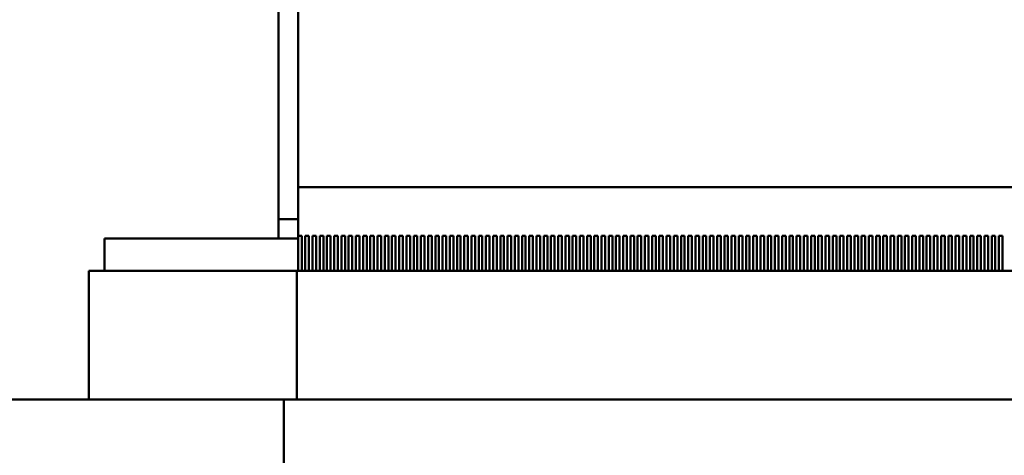
# Model space of a CAD drawing. Units: inches. Extents: x 2 to 86, y 1 to 67.
# Drawn here: x 40.4 to 41.4, y 28.3 to 28.8 of the extents above; entities that cross this region are included whole.
import ezdxf

# ---------------------------------------------------------------- set-up
doc = ezdxf.new("R2010")
doc.units = ezdxf.units.IN
doc.header["$LTSCALE"] = 4
doc.header["$MEASUREMENT"] = 0
doc.layers.add('Visible (ANSI)', color=7, linetype='Continuous', lineweight=50)

msp = doc.modelspace()

# ---------------------------------------------------------------- linework, layer by layer
at = {"layer": 'Visible (ANSI)'}
for p, q in [((40.6628, 29.272), (40.6628, 28.5862)), ((40.6413, 29.2262), (40.6413, 28.5506)), ((41.7342, 28.5862), (40.6628, 28.5862)), ((40.6628, 28.5506), (40.6628, 28.5862)), ((40.6413, 28.5506), (40.6628, 28.5506)), ((40.6413, 28.5291), (40.6413, 28.5506)), ((40.6628, 28.5506), (40.6628, 28.532)), ((40.6628, 28.532), (40.6628, 28.4934)), ((40.6628, 28.532), (40.6668, 28.532)), ((40.6668, 28.4934), (40.6668, 28.532)), ((40.6708, 28.532), (40.6708, 28.4934)), ((40.6708, 28.532), (40.6748, 28.532)), ((40.6748, 28.4934), (40.6748, 28.532)), ((40.6788, 28.532), (40.6788, 28.4934)), ((40.6788, 28.532), (40.6828, 28.532)), ((40.6828, 28.4934), (40.6828, 28.532)), ((40.6868, 28.532), (40.6868, 28.4934)), ((40.6868, 28.532), (40.6908, 28.532)), ((40.6908, 28.4934), (40.6908, 28.532)), ((40.6948, 28.532), (40.6948, 28.4934)), ((40.6948, 28.532), (40.6988, 28.532)), ((40.6988, 28.4934), (40.6988, 28.532)), ((40.7028, 28.532), (40.7028, 28.4934)), ((40.7028, 28.532), (40.7068, 28.532)), ((40.7068, 28.4934), (40.7068, 28.532)), ((40.7108, 28.532), (40.7108, 28.4934)), ((40.7108, 28.532), (40.7148, 28.532)), ((40.7148, 28.4934), (40.7148, 28.532)), ((40.7188, 28.532), (40.7188, 28.4934)), ((40.7188, 28.532), (40.7228, 28.532)), ((40.7228, 28.4934), (40.7228, 28.532)), ((40.7268, 28.532), (40.7268, 28.4934)), ((40.7268, 28.532), (40.7308, 28.532)), ((40.7308, 28.4934), (40.7308, 28.532)), ((40.7348, 28.532), (40.7348, 28.4934)), ((40.7348, 28.532), (40.7388, 28.532)), ((40.7388, 28.4934), (40.7388, 28.532)), ((40.7428, 28.532), (40.7428, 28.4934)), ((40.7428, 28.532), (40.7468, 28.532)), ((40.7468, 28.4934), (40.7468, 28.532)), ((40.7508, 28.532), (40.7508, 28.4934)), ((40.7508, 28.532), (40.7548, 28.532)), ((40.7548, 28.4934), (40.7548, 28.532)), ((40.7588, 28.532), (40.7588, 28.4934)), ((40.7588, 28.532), (40.7628, 28.532)), ((40.7628, 28.4934), (40.7628, 28.532)), ((40.7668, 28.532), (40.7668, 28.4934)), ((40.7668, 28.532), (40.7708, 28.532)), ((40.7708, 28.4934), (40.7708, 28.532)), ((40.7748, 28.532), (40.7748, 28.4934)), ((40.7748, 28.532), (40.7788, 28.532)), ((40.7788, 28.4934), (40.7788, 28.532)), ((40.7828, 28.532), (40.7828, 28.4934)), ((40.7828, 28.532), (40.7868, 28.532)), ((40.7868, 28.4934), (40.7868, 28.532)), ((40.7908, 28.532), (40.7908, 28.4934)), ((40.7908, 28.532), (40.7948, 28.532)), ((40.7948, 28.4934), (40.7948, 28.532)), ((40.7988, 28.532), (40.7988, 28.4934)), ((40.7988, 28.532), (40.8028, 28.532)), ((40.8028, 28.4934), (40.8028, 28.532)), ((40.8068, 28.532), (40.8068, 28.4934)), ((40.8068, 28.532), (40.8108, 28.532)), ((40.8108, 28.4934), (40.8108, 28.532)), ((40.8148, 28.532), (40.8148, 28.4934)), ((40.8148, 28.532), (40.8188, 28.532)), ((40.8188, 28.4934), (40.8188, 28.532)), ((40.8228, 28.532), (40.8228, 28.4934)), ((40.8228, 28.532), (40.8268, 28.532)), ((40.8268, 28.4934), (40.8268, 28.532)), ((40.8308, 28.532), (40.8308, 28.4934)), ((40.8308, 28.532), (40.8348, 28.532)), ((40.8348, 28.4934), (40.8348, 28.532)), ((40.8388, 28.532), (40.8388, 28.4934)), ((40.8388, 28.532), (40.8428, 28.532)), ((40.8428, 28.4934), (40.8428, 28.532)), ((40.8468, 28.532), (40.8468, 28.4934)), ((40.8468, 28.532), (40.8508, 28.532)), ((40.8508, 28.4934), (40.8508, 28.532)), ((40.8548, 28.532), (40.8548, 28.4934)), ((40.8548, 28.532), (40.8588, 28.532)), ((40.8588, 28.4934), (40.8588, 28.532)), ((40.8628, 28.532), (40.8628, 28.4934)), ((40.8628, 28.532), (40.8668, 28.532)), ((40.8668, 28.4934), (40.8668, 28.532)), ((40.8708, 28.532), (40.8708, 28.4934)), ((40.8708, 28.532), (40.8748, 28.532)), ((40.8748, 28.4934), (40.8748, 28.532)), ((40.8788, 28.532), (40.8788, 28.4934)), ((40.8788, 28.532), (40.8828, 28.532)), ((40.8828, 28.4934), (40.8828, 28.532)), ((40.8868, 28.532), (40.8868, 28.4934)), ((40.8868, 28.532), (40.8908, 28.532)), ((40.8908, 28.4934), (40.8908, 28.532)), ((40.8948, 28.532), (40.8948, 28.4934)), ((40.8948, 28.532), (40.8988, 28.532)), ((40.8988, 28.4934), (40.8988, 28.532)), ((40.9028, 28.532), (40.9028, 28.4934)), ((40.9028, 28.532), (40.9068, 28.532)), ((40.9068, 28.4934), (40.9068, 28.532)), ((40.9108, 28.532), (40.9108, 28.4934)), ((40.9108, 28.532), (40.9148, 28.532)), ((40.9148, 28.4934), (40.9148, 28.532)), ((40.9188, 28.532), (40.9188, 28.4934)), ((40.9188, 28.532), (40.9228, 28.532)), ((40.9228, 28.4934), (40.9228, 28.532)), ((40.9268, 28.532), (40.9268, 28.4934)), ((40.9268, 28.532), (40.9308, 28.532)), ((40.9308, 28.4934), (40.9308, 28.532)), ((40.9348, 28.532), (40.9348, 28.4934)), ((40.9348, 28.532), (40.9388, 28.532)), ((40.9388, 28.4934), (40.9388, 28.532)), ((40.9428, 28.532), (40.9428, 28.4934)), ((40.9428, 28.532), (40.9468, 28.532)), ((40.9468, 28.4934), (40.9468, 28.532)), ((40.9508, 28.532), (40.9508, 28.4934)), ((40.9508, 28.532), (40.9548, 28.532)), ((40.9548, 28.4934), (40.9548, 28.532)), ((40.9588, 28.532), (40.9588, 28.4934)), ((40.9588, 28.532), (40.9628, 28.532)), ((40.9628, 28.4934), (40.9628, 28.532)), ((40.9668, 28.532), (40.9668, 28.4934)), ((40.9668, 28.532), (40.9708, 28.532)), ((40.9708, 28.4934), (40.9708, 28.532)), ((40.9748, 28.532), (40.9748, 28.4934)), ((40.9748, 28.532), (40.9788, 28.532)), ((40.9788, 28.4934), (40.9788, 28.532)), ((40.9828, 28.532), (40.9828, 28.4934)), ((40.9828, 28.532), (40.9868, 28.532)), ((40.9868, 28.4934), (40.9868, 28.532)), ((40.9908, 28.532), (40.9908, 28.4934)), ((40.9908, 28.532), (40.9948, 28.532)), ((40.9948, 28.4934), (40.9948, 28.532)), ((40.9988, 28.532), (40.9988, 28.4934)), ((40.9988, 28.532), (41.0028, 28.532)), ((41.0028, 28.4934), (41.0028, 28.532)), ((41.0068, 28.532), (41.0068, 28.4934)), ((41.0068, 28.532), (41.0108, 28.532)), ((41.0108, 28.4934), (41.0108, 28.532)), ((41.0148, 28.532), (41.0148, 28.4934)), ((41.0148, 28.532), (41.0188, 28.532)), ((41.0188, 28.4934), (41.0188, 28.532)), ((41.0228, 28.532), (41.0228, 28.4934)), ((41.0228, 28.532), (41.0268, 28.532)), ((41.0268, 28.4934), (41.0268, 28.532)), ((41.0308, 28.532), (41.0308, 28.4934)), ((41.0308, 28.532), (41.0348, 28.532)), ((41.0348, 28.4934), (41.0348, 28.532)), ((41.0388, 28.532), (41.0388, 28.4934)), ((41.0388, 28.532), (41.0428, 28.532)), ((41.0428, 28.4934), (41.0428, 28.532)), ((41.0468, 28.532), (41.0468, 28.4934)), ((41.0468, 28.532), (41.0508, 28.532)), ((41.0508, 28.4934), (41.0508, 28.532)), ((41.0548, 28.532), (41.0548, 28.4934)), ((41.0548, 28.532), (41.0588, 28.532)), ((41.0588, 28.4934), (41.0588, 28.532)), ((41.0628, 28.532), (41.0628, 28.4934)), ((41.0628, 28.532), (41.0668, 28.532)), ((41.0668, 28.4934), (41.0668, 28.532)), ((41.0708, 28.532), (41.0708, 28.4934)), ((41.0708, 28.532), (41.0748, 28.532)), ((41.0748, 28.4934), (41.0748, 28.532)), ((41.0788, 28.532), (41.0788, 28.4934)), ((41.0788, 28.532), (41.0828, 28.532)), ((41.0828, 28.4934), (41.0828, 28.532)), ((41.0868, 28.532), (41.0868, 28.4934)), ((41.0868, 28.532), (41.0908, 28.532)), ((41.0908, 28.4934), (41.0908, 28.532)), ((41.0948, 28.532), (41.0948, 28.4934)), ((41.0948, 28.532), (41.0988, 28.532)), ((41.0988, 28.4934), (41.0988, 28.532)), ((41.1028, 28.532), (41.1028, 28.4934)), ((41.1028, 28.532), (41.1068, 28.532)), ((41.1068, 28.4934), (41.1068, 28.532)), ((41.1108, 28.532), (41.1108, 28.4934)), ((41.1108, 28.532), (41.1148, 28.532)), ((41.1148, 28.4934), (41.1148, 28.532)), ((41.1188, 28.532), (41.1188, 28.4934)), ((41.1188, 28.532), (41.1228, 28.532)), ((41.1228, 28.4934), (41.1228, 28.532)), ((41.1268, 28.532), (41.1268, 28.4934)), ((41.1268, 28.532), (41.1308, 28.532)), ((41.1308, 28.4934), (41.1308, 28.532)), ((41.1348, 28.532), (41.1348, 28.4934)), ((41.1348, 28.532), (41.1388, 28.532)), ((41.1388, 28.4934), (41.1388, 28.532)), ((41.1428, 28.532), (41.1428, 28.4934)), ((41.1428, 28.532), (41.1468, 28.532)), ((41.1468, 28.4934), (41.1468, 28.532)), ((41.1508, 28.532), (41.1508, 28.4934)), ((41.1508, 28.532), (41.1548, 28.532)), ((41.1548, 28.4934), (41.1548, 28.532)), ((41.1588, 28.532), (41.1588, 28.4934)), ((41.1588, 28.532), (41.1628, 28.532)), ((41.1628, 28.4934), (41.1628, 28.532)), ((41.1668, 28.532), (41.1668, 28.4934)), ((41.1668, 28.532), (41.1708, 28.532)), ((41.1708, 28.4934), (41.1708, 28.532)), ((41.1748, 28.532), (41.1748, 28.4934)), ((41.1748, 28.532), (41.1788, 28.532)), ((41.1788, 28.4934), (41.1788, 28.532)), ((41.1828, 28.532), (41.1828, 28.4934)), ((41.1828, 28.532), (41.1868, 28.532)), ((41.1868, 28.4934), (41.1868, 28.532)), ((41.1908, 28.532), (41.1908, 28.4934)), ((41.1908, 28.532), (41.1948, 28.532)), ((41.1948, 28.4934), (41.1948, 28.532)), ((41.1988, 28.532), (41.1988, 28.4934)), ((41.1988, 28.532), (41.2028, 28.532)), ((41.2028, 28.4934), (41.2028, 28.532)), ((41.2068, 28.532), (41.2068, 28.4934)), ((41.2068, 28.532), (41.2108, 28.532)), ((41.2108, 28.4934), (41.2108, 28.532)), ((41.2148, 28.532), (41.2148, 28.4934)), ((41.2148, 28.532), (41.2188, 28.532)), ((41.2188, 28.4934), (41.2188, 28.532)), ((41.2228, 28.532), (41.2228, 28.4934)), ((41.2228, 28.532), (41.2268, 28.532)), ((41.2268, 28.4934), (41.2268, 28.532)), ((41.2308, 28.532), (41.2308, 28.4934)), ((41.2308, 28.532), (41.2348, 28.532)), ((41.2348, 28.4934), (41.2348, 28.532)), ((41.2388, 28.532), (41.2388, 28.4934)), ((41.2388, 28.532), (41.2428, 28.532)), ((41.2428, 28.4934), (41.2428, 28.532)), ((41.2468, 28.532), (41.2468, 28.4934)), ((41.2468, 28.532), (41.2508, 28.532)), ((41.2508, 28.4934), (41.2508, 28.532)), ((41.2548, 28.532), (41.2548, 28.4934)), ((41.2548, 28.532), (41.2588, 28.532)), ((41.2588, 28.4934), (41.2588, 28.532)), ((41.2628, 28.532), (41.2628, 28.4934)), ((41.2628, 28.532), (41.2668, 28.532)), ((41.2668, 28.4934), (41.2668, 28.532)), ((41.2708, 28.532), (41.2708, 28.4934)), ((41.2708, 28.532), (41.2748, 28.532)), ((41.2748, 28.4934), (41.2748, 28.532)), ((41.2788, 28.532), (41.2788, 28.4934)), ((41.2788, 28.532), (41.2828, 28.532)), ((41.2828, 28.4934), (41.2828, 28.532)), ((41.2868, 28.532), (41.2868, 28.4934)), ((41.2868, 28.532), (41.2908, 28.532)), ((41.2908, 28.4934), (41.2908, 28.532)), ((41.2948, 28.532), (41.2948, 28.4934)), ((41.2948, 28.532), (41.2988, 28.532)), ((41.2988, 28.4934), (41.2988, 28.532)), ((41.3028, 28.532), (41.3028, 28.4934)), ((41.3028, 28.532), (41.3068, 28.532)), ((41.3068, 28.4934), (41.3068, 28.532)), ((41.3108, 28.532), (41.3108, 28.4934)), ((41.3108, 28.532), (41.3148, 28.532)), ((41.3148, 28.4934), (41.3148, 28.532)), ((41.3188, 28.532), (41.3188, 28.4934)), ((41.3188, 28.532), (41.3228, 28.532)), ((41.3228, 28.4934), (41.3228, 28.532)), ((41.3268, 28.532), (41.3268, 28.4934)), ((41.3268, 28.532), (41.3308, 28.532)), ((41.3308, 28.4934), (41.3308, 28.532)), ((41.3348, 28.532), (41.3348, 28.4934)), ((41.3348, 28.532), (41.3388, 28.532)), ((41.3388, 28.4934), (41.3388, 28.532)), ((41.3428, 28.532), (41.3428, 28.4934)), ((41.3428, 28.532), (41.3468, 28.532)), ((41.3468, 28.4934), (41.3468, 28.532)), ((41.3508, 28.532), (41.3508, 28.4934)), ((41.3508, 28.532), (41.3548, 28.532)), ((41.3548, 28.4934), (41.3548, 28.532)), ((41.3588, 28.532), (41.3588, 28.4934)), ((41.3588, 28.532), (41.3628, 28.532)), ((41.3628, 28.4934), (41.3628, 28.532)), ((41.3668, 28.532), (41.3668, 28.4934)), ((41.3668, 28.532), (41.3708, 28.532)), ((41.3708, 28.4934), (41.3708, 28.532)), ((41.3748, 28.532), (41.3748, 28.4934)), ((41.3748, 28.532), (41.3788, 28.532)), ((41.3788, 28.4934), (41.3788, 28.532)), ((41.3828, 28.532), (41.3828, 28.4934)), ((41.3828, 28.532), (41.3868, 28.532)), ((41.3868, 28.4934), (41.3868, 28.532)), ((41.3908, 28.532), (41.3908, 28.4934)), ((41.3908, 28.532), (41.3948, 28.532)), ((41.3948, 28.4934), (41.3948, 28.532)), ((41.3988, 28.532), (41.3988, 28.4934)), ((41.3988, 28.532), (41.4028, 28.532)), ((41.4028, 28.4934), (41.4028, 28.532)), ((41.4068, 28.532), (41.4068, 28.4934)), ((41.4068, 28.532), (41.4108, 28.532)), ((41.4108, 28.4934), (41.4108, 28.532)), ((41.4148, 28.532), (41.4148, 28.4934)), ((41.4148, 28.532), (41.4188, 28.532)), ((41.4188, 28.4934), (41.4188, 28.532)), ((41.4228, 28.532), (41.4228, 28.4934)), ((41.4228, 28.532), (41.4268, 28.532)), ((41.4268, 28.4934), (41.4268, 28.532)), ((41.4308, 28.532), (41.4308, 28.4934)), ((41.4308, 28.532), (41.4348, 28.532)), ((41.4348, 28.4934), (41.4348, 28.532)), ((41.4388, 28.532), (41.4388, 28.4934)), ((41.4388, 28.532), (41.4428, 28.532)), ((41.4428, 28.4934), (41.4428, 28.532)), ((40.4485, 28.5291), (40.4753, 28.5291)), ((40.4485, 28.4934), (40.4485, 28.5291)), ((40.4753, 28.5291), (40.6199, 28.5291)), ((40.6628, 28.5291), (40.6199, 28.5291)), ((40.4703, 28.4934), (40.4313, 28.4934)), ((40.4313, 28.3505), (40.4313, 28.4934)), ((40.4703, 28.4934), (40.6615, 28.4934)), ((40.6615, 28.4934), (41.7355, 28.4934)), ((40.6615, 28.3505), (40.6615, 28.4934)), ((40.4412, 28.3505), (40.1771, 28.3505)), ((40.4412, 28.3505), (40.6469, 28.3505)), ((40.6469, 25.2705), (40.6469, 28.3505)), ((40.6469, 28.3505), (41.7502, 28.3505))]:
    msp.add_line(p, q, dxfattribs=at)

doc.saveas('drawing.dxf')
